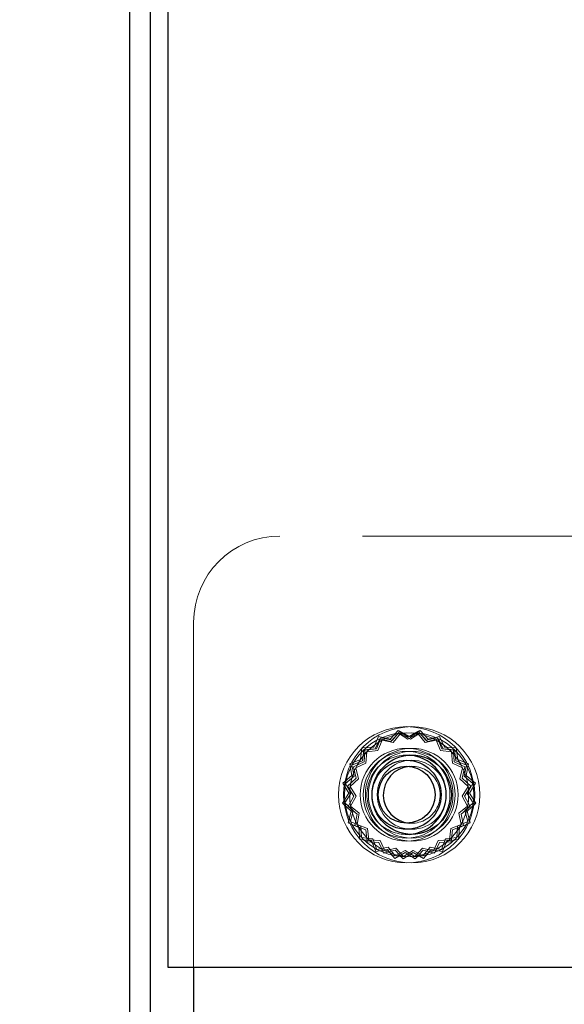
# Model space of a CAD drawing. Units: millimetres. Extents: x 0 to 420, y 0 to 297.
# Drawn here: x 220 to 222, y 85 to 88 of the extents above; entities that cross this region are included whole.
import ezdxf

# ---------------------------------------------------------------- set-up
doc = ezdxf.new("R2010")
doc.units = ezdxf.units.MM
doc.linetypes.add('HIDDEN', pattern=[1.905, 1.27, -0.635])
doc.layers.add('DIMENSIONS', color=7, linetype='Continuous')
doc.styles.add('SLDTEXTSTYLE0', font='TXT', dxfattribs={"width": 0.7})
doc.dimstyles.new('SLDDIMSTYLE1', dxfattribs={"dimtxt": 3.694289, "dimasz": 3.556, "dimexe": 0, "dimexo": 0.0625, "dimgap": 0.923572, "dimtad": 1, "dimdec": 0, "dimlfac": 20, "dimrnd": 1e-09, "dimzin": 12, "dimdsep": 46, "dimtxsty": 'SLDTEXTSTYLE0', "dimblk1": 'CLOSED', "dimblk2": 'CLOSED', "dimsah": 1, "dimcen": 0.09, "dimadec": 0, "dimazin": 3, "dimtfac": 1, "dimtdec": 0, "dimtmove": 0, "dimatfit": 0, "dimldrblk": 'CLOSED', "dimfxl": 0, "dimfrac": 2, "dimtolj": 1, "dimtzin": 12, "dimarcsym": 0})

# ---------------------------------------------------------------- blocks, each defined once
blk = doc.blocks.new('_CLOSED')
at = {"color": 0, "linetype": 'ByBlock', "lineweight": -2}
for p, q in [((-1, 0.166667), (0, 0)), ((-1, 0.166667), (-1, -0.166667)), ((0, 0), (-1, -0.166667)), ((0, 0), (-1, 0))]:
    blk.add_line(p, q, dxfattribs=at)
blk = doc.blocks.new('_D_8')
at = {"layer": 'DIMENSIONS'}
for p, q in [((225.4362, 134.6532), (224.5469, 134.6532)), ((224.5469, 134.6532), (224.5469, 130.1367)), ((232.9817, 134.6532), (233.871, 134.6532)), ((233.871, 134.6532), (233.871, 130.1367)), ((224.5469, 130.1367), (225.4362, 130.1367)), ((233.871, 130.1367), (232.9817, 130.1367)), ((220.3045, 82.4398), (220.3045, 126.6632)), ((237.8645, 87.0748), (237.8645, 126.6632)), ((220.3045, 125.6632), (213.9545, 125.6632)), ((220.3045, 125.6632), (237.8645, 125.6632)), ((237.8645, 125.6632), (244.2145, 125.6632))]:
    blk.add_line(p, q, dxfattribs=at)
at = {"layer": 'DIMENSIONS', "xscale": 3.556, "yscale": 3.556}
blk.add_blockref('_CLOSED', (220.3045, 125.6632, 3.66), dxfattribs=at)
at = {"layer": 'DIMENSIONS', "xscale": 3.556, "yscale": 3.556, "rotation": 180.0000000000004}
blk.add_blockref('_CLOSED', (237.8645, 125.6632, 3.66), dxfattribs=at)
at = {"layer": 'DIMENSIONS', "char_height": 2.91042, "attachment_point": 1, "style": 'SLDTEXTSTYLE0'}
for s, insert in [('13.8', (225.4362, 133.8884)), ('351', (225.9752, 129.415))]:
    blk.add_mtext(s, dxfattribs=dict(at, insert=insert))

msp = doc.modelspace()

# ---------------------------------------------------------------- linework, layer by layer
at = {"color": 7, "linetype": 'Continuous', "lineweight": 25}
for p, q in [((220.2445, 81.0748), (220.2445, 89.4648)), ((220.3045, 81.0748), (220.3045, 89.4648)), ((220.3545, 89.4648), (220.3545, 85.0748)), ((220.3545, 85.0748), (237.7691, 85.0748)), ((220.4295, 85.0748), (220.4295, 81.0748))]:
    msp.add_line(p, q, dxfattribs=at)
at = {"color": 7, "linetype": 'HIDDEN', "lineweight": 18}
for p, q in [((237.4295, 86.3248), (220.6795, 86.3248)), ((220.4295, 86.0748), (220.4295, 85.0748)), ((221.0223, 85.7608), (220.9991, 85.7357)), ((221.0279, 85.7593), (221.0061, 85.7331)), ((221.0512, 85.7426), (221.0223, 85.7608)), ((221.0577, 85.7426), (221.0279, 85.7593)), ((221.081, 85.7593), (221.0512, 85.7426)), ((221.0866, 85.7608), (221.0577, 85.7426)), ((221.1029, 85.7331), (221.081, 85.7593)), ((221.1098, 85.7357), (221.0866, 85.7608)), ((220.966, 85.7441), (220.9517, 85.7131)), ((220.9693, 85.7373), (220.9556, 85.7076)), ((220.9726, 85.7398), (220.9599, 85.7081)), ((220.964, 85.7028), (220.9761, 85.7332)), ((220.9991, 85.7357), (220.966, 85.7441)), ((221.001, 85.7293), (220.9693, 85.7373)), ((221.0061, 85.7331), (220.9726, 85.7398)), ((220.9761, 85.7332), (221.0083, 85.7268)), ((221.0233, 85.7534), (221.001, 85.7293)), ((221.0083, 85.7268), (221.0293, 85.752)), ((221.051, 85.7359), (221.0233, 85.7534)), ((221.0293, 85.752), (221.0579, 85.7359)), ((221.0796, 85.752), (221.051, 85.7359)), ((221.0579, 85.7359), (221.0856, 85.7534)), ((221.1006, 85.7268), (221.0796, 85.752)), ((221.0856, 85.7534), (221.1079, 85.7293)), ((221.1328, 85.7332), (221.1006, 85.7268)), ((221.1363, 85.7398), (221.1029, 85.7331)), ((221.1079, 85.7293), (221.1396, 85.7373)), ((221.1429, 85.7441), (221.1098, 85.7357)), ((221.1449, 85.7028), (221.1328, 85.7332)), ((221.149, 85.7081), (221.1363, 85.7398)), ((221.1396, 85.7373), (221.1533, 85.7076)), ((221.1572, 85.7131), (221.1429, 85.7441)), ((220.9177, 85.7108), (220.9137, 85.6769)), ((220.9517, 85.7131), (220.9177, 85.7108)), ((220.9229, 85.7054), (220.919, 85.6728)), ((220.9556, 85.7076), (220.9229, 85.7054)), ((220.926, 85.7041), (220.9237, 85.67)), ((220.9599, 85.7081), (220.926, 85.7041)), ((220.9314, 85.6989), (220.964, 85.7028)), ((221.1775, 85.6989), (221.1449, 85.7028)), ((221.1829, 85.7041), (221.149, 85.7081)), ((221.1533, 85.7076), (221.1861, 85.7054)), ((221.1912, 85.7108), (221.1572, 85.7131)), ((221.1852, 85.67), (221.1829, 85.7041)), ((221.1861, 85.7054), (221.1899, 85.6728)), ((221.1952, 85.6769), (221.1912, 85.7108)), ((220.9137, 85.6769), (220.882, 85.6642)), ((220.919, 85.6728), (220.8886, 85.6606)), ((220.9292, 85.6662), (220.9314, 85.6989)), ((221.1797, 85.6662), (221.1775, 85.6989)), ((221.1899, 85.6728), (221.2203, 85.6606)), ((221.2269, 85.6642), (221.1952, 85.6769)), ((220.882, 85.6642), (220.8887, 85.6307)), ((220.8886, 85.6606), (220.895, 85.6285)), ((220.9237, 85.67), (220.8927, 85.6557)), ((220.8927, 85.6557), (220.901, 85.6226)), ((220.8994, 85.6525), (220.9292, 85.6662)), ((220.9075, 85.6207), (220.8994, 85.6525)), ((221.2095, 85.6525), (221.1797, 85.6662)), ((221.2162, 85.6557), (221.1852, 85.67)), ((221.2014, 85.6207), (221.2095, 85.6525)), ((221.2079, 85.6226), (221.2162, 85.6557)), ((221.2203, 85.6606), (221.2139, 85.6285)), ((221.2202, 85.6307), (221.2269, 85.6642)), ((220.8887, 85.6307), (220.8624, 85.6089)), ((220.895, 85.6285), (220.8698, 85.6075)), ((220.901, 85.6226), (220.876, 85.5995)), ((220.8834, 85.5985), (220.9075, 85.6207)), ((221.2255, 85.5985), (221.2014, 85.6207)), ((221.233, 85.5995), (221.2079, 85.6226)), ((221.2139, 85.6285), (221.2391, 85.6075)), ((221.2465, 85.6089), (221.2202, 85.6307)), ((220.8624, 85.6089), (220.8791, 85.5791)), ((220.8698, 85.6075), (220.8858, 85.5789)), ((220.876, 85.5995), (220.8941, 85.5706)), ((220.9008, 85.5707), (220.8834, 85.5985)), ((221.2081, 85.5707), (221.2255, 85.5985)), ((221.2148, 85.5706), (221.233, 85.5995)), ((221.2391, 85.6075), (221.2231, 85.5789)), ((221.2298, 85.5791), (221.2465, 85.6089)), ((220.8791, 85.5791), (220.861, 85.5502)), ((220.8858, 85.5789), (220.8684, 85.5512)), ((220.8941, 85.5706), (220.8774, 85.5408)), ((220.8848, 85.5421), (220.9008, 85.5707)), ((221.2241, 85.5421), (221.2081, 85.5707)), ((221.2315, 85.5408), (221.2148, 85.5706)), ((221.2231, 85.5789), (221.2405, 85.5512)), ((221.248, 85.5502), (221.2298, 85.5791)), ((220.861, 85.5502), (220.886, 85.527)), ((220.8684, 85.5512), (220.8925, 85.5289)), ((220.8774, 85.5408), (220.9037, 85.5189)), ((220.91, 85.5212), (220.8848, 85.5421)), ((221.1989, 85.5212), (221.2241, 85.5421)), ((221.2052, 85.5189), (221.2315, 85.5408)), ((221.2405, 85.5512), (221.2164, 85.5289)), ((221.2229, 85.527), (221.248, 85.5502)), ((220.886, 85.527), (220.8777, 85.4939)), ((220.8925, 85.5289), (220.8844, 85.4971)), ((220.9037, 85.5189), (220.897, 85.4854)), ((220.9036, 85.489), (220.91, 85.5212)), ((221.2053, 85.489), (221.1989, 85.5212)), ((221.2119, 85.4854), (221.2052, 85.5189)), ((221.2164, 85.5289), (221.2245, 85.4971)), ((221.2312, 85.4939), (221.2229, 85.527)), ((220.8777, 85.4939), (220.9087, 85.4796)), ((220.8844, 85.4971), (220.9142, 85.4834)), ((220.897, 85.4854), (220.9287, 85.4727)), ((220.934, 85.4768), (220.9036, 85.489)), ((220.9087, 85.4796), (220.911, 85.4455)), ((220.9142, 85.4834), (220.9164, 85.4507)), ((220.9287, 85.4727), (220.9327, 85.4388)), ((220.9379, 85.4443), (220.934, 85.4768)), ((221.1711, 85.4443), (221.1749, 85.4768)), ((221.1749, 85.4768), (221.2053, 85.489)), ((221.1762, 85.4388), (221.1802, 85.4727)), ((221.1802, 85.4727), (221.2119, 85.4854)), ((221.1947, 85.4834), (221.1925, 85.4507)), ((221.2245, 85.4971), (221.1947, 85.4834)), ((221.1979, 85.4455), (221.2002, 85.4796)), ((221.2002, 85.4796), (221.2312, 85.4939)), ((220.911, 85.4455), (220.9449, 85.4415)), ((220.9164, 85.4507), (220.949, 85.4469)), ((220.9706, 85.4421), (220.9379, 85.4443)), ((220.949, 85.4469), (220.9611, 85.4165)), ((221.1383, 85.4421), (221.1711, 85.4443)), ((221.1599, 85.4469), (221.1478, 85.4165)), ((221.1925, 85.4507), (221.1599, 85.4469)), ((221.164, 85.4415), (221.1979, 85.4455)), ((220.9327, 85.4388), (220.9667, 85.4366)), ((220.9449, 85.4415), (220.9576, 85.4099)), ((220.9576, 85.4099), (220.9911, 85.4165)), ((220.9611, 85.4165), (220.9933, 85.4229)), ((220.9667, 85.4366), (220.981, 85.4055)), ((220.9843, 85.4123), (220.9706, 85.4421)), ((221.016, 85.4203), (220.9843, 85.4123)), ((220.9911, 85.4165), (221.0129, 85.3903)), ((220.9933, 85.4229), (221.0143, 85.3977)), ((221.0383, 85.3963), (221.016, 85.4203)), ((221.0706, 85.3963), (221.0929, 85.4203)), ((221.0929, 85.4203), (221.1246, 85.4123)), ((221.1156, 85.4229), (221.0946, 85.3977)), ((221.096, 85.3903), (221.1179, 85.4165)), ((221.1478, 85.4165), (221.1156, 85.4229)), ((221.1179, 85.4165), (221.1513, 85.4099)), ((221.1246, 85.4123), (221.1383, 85.4421)), ((221.1279, 85.4055), (221.1422, 85.4366)), ((221.1422, 85.4366), (221.1762, 85.4388)), ((221.1513, 85.4099), (221.164, 85.4415)), ((220.981, 85.4055), (221.0141, 85.4139)), ((221.0129, 85.3903), (221.0427, 85.407)), ((221.0141, 85.4139), (221.0373, 85.3888)), ((221.0143, 85.3977), (221.0429, 85.4137)), ((221.0373, 85.3888), (221.0662, 85.407)), ((221.066, 85.4137), (221.0383, 85.3963)), ((221.0427, 85.407), (221.0716, 85.3888)), ((221.0429, 85.4137), (221.0706, 85.3963)), ((221.0946, 85.3977), (221.066, 85.4137)), ((221.0662, 85.407), (221.096, 85.3903)), ((221.0716, 85.3888), (221.0948, 85.4139)), ((221.0948, 85.4139), (221.1279, 85.4055))]:
    msp.add_line(p, q, dxfattribs=at)
for centre, radius in [((221.047, 85.5748), 0.1975), ((221.062, 85.5748), 0.1975), ((221.047, 85.5748), 0.18), ((221.062, 85.5748), 0.18), ((221.047, 85.5748), 0.1345), ((221.062, 85.5748), 0.1345), ((221.047, 85.5748), 0.1257), ((221.062, 85.5748), 0.1257), ((221.062, 85.5748), 0.1)]:
    msp.add_circle(centre, radius, dxfattribs=at)
at = {"color": 7, "linetype": 'Continuous', "lineweight": 25}
for centre, radius in [((221.062, 85.5748), 0.115), ((221.047, 85.5748), 0.1), ((221.047, 85.5748), 0.0825)]:
    msp.add_circle(centre, radius, dxfattribs=at)
at = {"color": 7, "linetype": 'HIDDEN', "lineweight": 18}
for centre, radius, start, end in [((220.6795, 86.0748), 0.25, 90, 180), ((221.047, 85.5748), 0.115, 86.2607, 180), ((221.062, 85.5748), 0.0825, 264.7841, 95.2159), ((221.047, 85.5748), 0.115, 180, 273.7393)]:
    msp.add_arc(centre, radius, start, end, dxfattribs=at)
at = {"color": 7, "linetype": 'Continuous', "lineweight": 25}
for centre, radius, start, end in [((221.047, 85.5748), 0.115, 273.7393, 86.2607), ((221.062, 85.5748), 0.0825, 95.2159, 181.4505), ((221.062, 85.5748), 0.0825, 181.4505, 264.7841)]:
    msp.add_arc(centre, radius, start, end, dxfattribs=at)

# ---------------------------------------------------------------- dimensions: what is measured, and where the dimension line sits
at = {"layer": 'DIMENSIONS'}
dim = msp.add_linear_dim(base=(237.8645, 125.6632), p1=(220.3045, 81.4398), p2=(237.8645, 86.0748), dimstyle='SLDDIMSTYLE1', dxfattribs=at)
dim.commit()
dim.dimension.update_dxf_attribs({"geometry": '_D_8', "text_midpoint": (229.209, 125.6632), "dimtype": 160})

doc.saveas('drawing.dxf')
